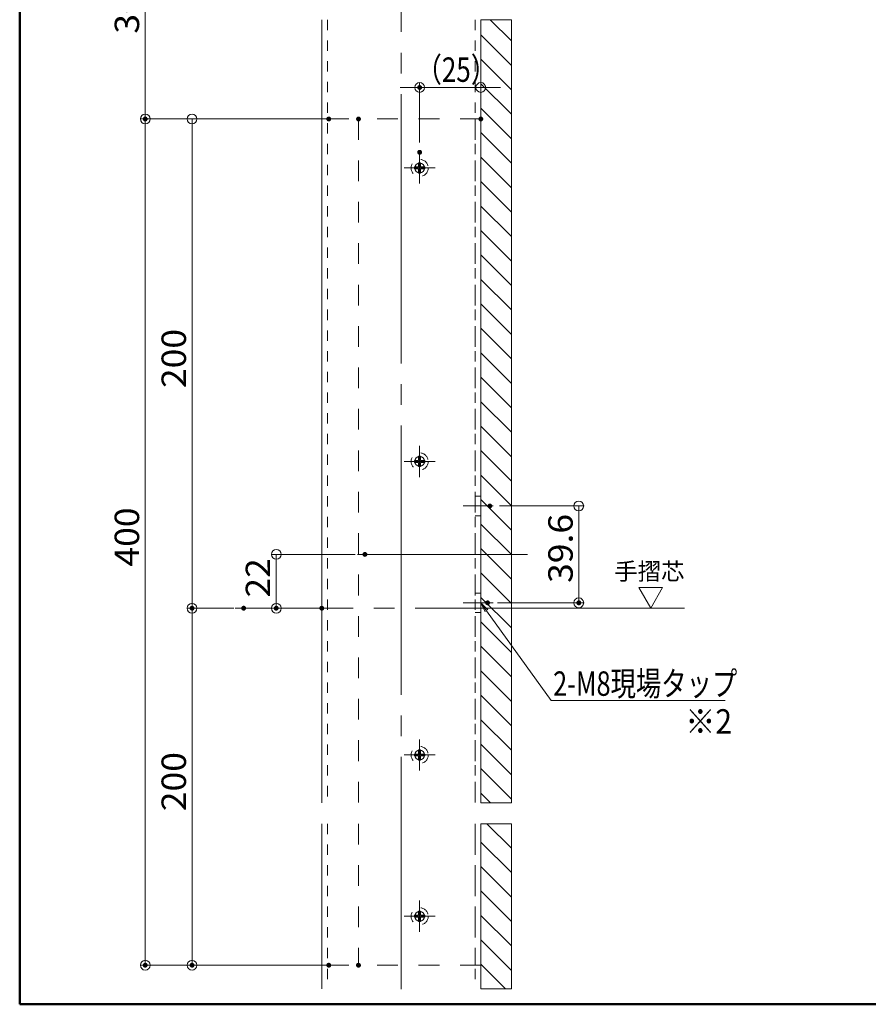
# Model space of a CAD drawing. Units: millimetres. Extents: x -799 to 809, y -556 to 552.
# Drawn here: x -799 to -452, y -556 to -154 of the extents above; entities that cross this region are included whole.
import ezdxf

# ---------------------------------------------------------------- set-up
doc = ezdxf.new("R2010")
doc.units = ezdxf.units.MM
doc.header["$LTSCALE"] = 5
for name, pattern in [('JWW_CENTERX2', [27.093333, 22.013333, -1.693333, 1.693333, -1.693333]), ('JWW_DASHED1', [1.693333, 0.846667, -0.846667]), ('JWW_DASHED2', [3.386667, 1.693333, -1.693333])]:
    doc.linetypes.add(name, pattern=pattern)
for name, color, linetype in [('02壁', 7, 'Continuous'), ('08文字', 7, 'Continuous'), ('10ユーザー', 7, 'Continuous'), ('2通り芯', 7, 'Continuous'), ('6文字', 7, 'Continuous'), ('CENTER', 7, 'Continuous'), ('GR1-1', 7, 'Continuous'), ('HASEN', 7, 'Continuous'), ('moji', 7, 'Continuous'), ('zumenwaku', 7, 'Continuous')]:
    doc.layers.add(name, color=color, linetype=linetype)
doc.styles.add('ＭＳ ゴシック', font='txt', dxfattribs={"height": 1})
doc.styles.add('ＭＳ Ｐゴシック', font='txt', dxfattribs={"height": 1})

# ---------------------------------------------------------------- blocks, each defined once
blk = doc.blocks.new('_ORIGIN_0-2_')
at = {"layer": '6文字', "color": 1, "linetype": 'Continuous', "lineweight": 5}
blk.add_line((0, 0), (-1, 0), dxfattribs=at)
blk.add_circle((0, 0), 0.5, dxfattribs=at)
blk = doc.blocks.new('MLeader9_0-2_')
at = {"layer": '6文字', "color": 2, "linetype": 'Continuous', "lineweight": 20}
for p, q in [((-121.713, -79.122), (-122.072, -78.395)), ((-122.072, -78.395), (-121.496, -78.966)), ((-122.072, -78.395), (-121.604, -79.044))]:
    blk.add_line(p, q, dxfattribs=at)
at = {"layer": '6文字', "color": 1, "linetype": 'Continuous', "lineweight": 5}
for p, q in [((-121.604, -79.044), (-116.323, -86.368)), ((-116.323, -86.368), (-116.035, -86.368)), ((-116.035, -86.368), (-102.111, -86.368))]:
    blk.add_line(p, q, dxfattribs=at)
at = {"layer": '6文字', "color": 2, "linetype": 'Continuous', "lineweight": 20, "style": 'ＭＳ ゴシック', "width": 0.760353}
blk.add_text('2-M8現場タップ', height=1.9964, dxfattribs=at).set_placement((-116.163, -85.998))

msp = doc.modelspace()

# ---------------------------------------------------------------- linework, layer by layer
at = {"color": 7, "linetype": 'Continuous', "lineweight": 5}
for p, q in [((-675.37, -153.59), (-675.37, -473.69)), ((-610.37, -153.59), (-610.37, -473.69)), ((-675.37, -482.27), (-675.37, -549.84)), ((-610.37, -482.27), (-610.37, -549.84))]:
    msp.add_line(p, q, dxfattribs=at)
at = {"color": 5, "linetype": 'JWW_DASHED2', "lineweight": 5}
for p, q in [((-635.77, -212.08), (-635.77, -213.78)), ((-634.97, -212.08), (-635.77, -212.08)), ((-634.97, -213.78), (-634.97, -212.08)), ((-637.47, -213.78), (-637.47, -214.58)), ((-635.77, -213.78), (-637.47, -213.78)), ((-637.47, -214.58), (-635.77, -214.58)), ((-635.77, -214.58), (-635.77, -216.28)), ((-635.77, -216.28), (-634.97, -216.28)), ((-633.27, -213.78), (-634.97, -213.78)), ((-634.97, -214.58), (-633.27, -214.58)), ((-634.97, -216.28), (-634.97, -214.58)), ((-633.27, -214.58), (-633.27, -213.78)), ((-637.47, -333.78), (-637.47, -334.58)), ((-635.77, -333.78), (-637.47, -333.78)), ((-635.77, -332.08), (-635.77, -333.78)), ((-634.97, -332.08), (-635.77, -332.08)), ((-634.97, -333.78), (-634.97, -332.08)), ((-633.27, -333.78), (-634.97, -333.78)), ((-633.27, -334.58), (-633.27, -333.78)), ((-637.47, -334.58), (-635.77, -334.58)), ((-635.77, -334.58), (-635.77, -336.28)), ((-635.77, -336.28), (-634.97, -336.28)), ((-634.97, -334.58), (-633.27, -334.58)), ((-634.97, -336.28), (-634.97, -334.58)), ((-637.47, -453.78), (-637.47, -454.58)), ((-635.77, -453.78), (-637.47, -453.78)), ((-637.47, -454.58), (-635.77, -454.58)), ((-635.77, -452.08), (-635.77, -453.78)), ((-634.97, -452.08), (-635.77, -452.08)), ((-635.77, -454.58), (-635.77, -456.28)), ((-634.97, -453.78), (-634.97, -452.08)), ((-633.27, -453.78), (-634.97, -453.78)), ((-634.97, -454.58), (-633.27, -454.58)), ((-634.97, -456.28), (-634.97, -454.58)), ((-633.27, -454.58), (-633.27, -453.78)), ((-635.77, -456.28), (-634.97, -456.28)), ((-635.77, -518.02), (-635.77, -519.72)), ((-634.97, -518.02), (-635.77, -518.02)), ((-634.97, -519.72), (-634.97, -518.02)), ((-637.47, -519.72), (-637.47, -520.52)), ((-635.77, -519.72), (-637.47, -519.72)), ((-637.47, -520.52), (-635.77, -520.52)), ((-635.77, -520.52), (-635.77, -522.22)), ((-635.77, -522.22), (-634.97, -522.22)), ((-633.27, -519.72), (-634.97, -519.72)), ((-634.97, -520.52), (-633.27, -520.52)), ((-634.97, -522.22), (-634.97, -520.52)), ((-633.27, -520.52), (-633.27, -519.72))]:
    msp.add_line(p, q, dxfattribs=at)
at = {"color": 6, "linetype": 'JWW_DASHED1', "lineweight": 13}
for centre in [(-635.37, -214.18), (-635.37, -334.18), (-635.37, -454.18), (-635.37, -520.12)]:
    msp.add_circle(centre, 3.5, dxfattribs=at)
at = {"layer": '02壁', "color": 8, "linetype": 'Continuous', "lineweight": 9}
for p, q in [((-597.87, -153.59), (-610.37, -153.59)), ((-610.37, -153.59), (-610.37, -473.69)), ((-606.54, -153.59), (-597.87, -162.26)), ((-597.87, -473.69), (-597.87, -153.59)), ((-610.37, -159.76), (-597.87, -172.26)), ((-610.37, -169.76), (-597.87, -182.26)), ((-610.37, -179.76), (-597.87, -192.26)), ((-610.37, -189.76), (-597.87, -202.26)), ((-610.37, -199.76), (-597.87, -212.26)), ((-610.37, -209.76), (-597.87, -222.26)), ((-610.37, -219.76), (-597.87, -232.26)), ((-610.37, -229.76), (-597.87, -242.26)), ((-610.37, -239.76), (-597.87, -252.26)), ((-610.37, -249.76), (-597.87, -262.26)), ((-610.37, -259.76), (-597.87, -272.26)), ((-610.37, -269.76), (-597.87, -282.26)), ((-610.37, -279.76), (-597.87, -292.26)), ((-610.37, -289.76), (-597.87, -302.26)), ((-610.37, -299.76), (-597.87, -312.26)), ((-610.37, -309.76), (-597.87, -322.26)), ((-610.37, -319.76), (-597.87, -332.26)), ((-610.37, -329.76), (-597.87, -342.26)), ((-610.37, -339.76), (-597.87, -352.26)), ((-610.37, -349.76), (-597.87, -362.26)), ((-610.37, -359.76), (-597.87, -372.26)), ((-610.37, -369.76), (-597.87, -382.26)), ((-610.37, -379.76), (-597.87, -392.26)), ((-610.37, -389.76), (-597.87, -402.26)), ((-610.37, -399.76), (-597.87, -412.26)), ((-610.37, -409.76), (-597.87, -422.26)), ((-610.37, -419.76), (-597.87, -432.26)), ((-610.37, -429.76), (-597.87, -442.26)), ((-610.37, -439.76), (-597.87, -452.26)), ((-610.37, -449.76), (-597.87, -462.26)), ((-610.37, -459.76), (-597.87, -472.26)), ((-610.37, -469.76), (-606.44, -473.69)), ((-610.37, -473.69), (-597.87, -473.69)), ((-597.87, -482.27), (-610.37, -482.27)), ((-610.37, -482.27), (-610.37, -549.84)), ((-607.87, -482.27), (-597.87, -492.26)), ((-597.87, -549.84), (-597.87, -482.27)), ((-610.37, -489.76), (-597.87, -502.26)), ((-610.37, -499.76), (-597.87, -512.26)), ((-610.37, -509.76), (-597.87, -522.26)), ((-610.37, -519.76), (-597.87, -532.26)), ((-610.37, -529.76), (-597.87, -542.26)), ((-610.37, -539.76), (-600.29, -549.84)), ((-610.37, -549.76), (-610.29, -549.84)), ((-610.37, -549.84), (-597.87, -549.84))]:
    msp.add_line(p, q, dxfattribs=at)
at = {"layer": '02壁', "color": 8, "linetype": 'Continuous', "lineweight": 5}
for p, q in [((-597.87, -153.59), (-597.87, -473.69)), ((-597.87, -482.27), (-597.87, -549.84))]:
    msp.add_line(p, q, dxfattribs=at)
at = {"layer": '10ユーザー', "color": 4, "linetype": 'Continuous', "lineweight": 15}
for p, q in [((-540.94, -394.18), (-545.8, -385.76)), ((-545.8, -385.76), (-536.08, -385.76)), ((-536.08, -385.76), (-540.94, -394.18))]:
    msp.add_line(p, q, dxfattribs=at)
at = {"layer": '10ユーザー', "color": 6, "linetype": 'Continuous', "lineweight": 5}
for centre in [(-635.37, -214.18), (-635.37, -334.18), (-635.37, -454.18), (-635.37, -520.12)]:
    msp.add_circle(centre, 2, dxfattribs=at)
at = {"layer": '2通り芯', "color": 1, "linetype": 'JWW_CENTERX2', "lineweight": 9}
for p, q in [((-642.87, 357.86), (-642.87, -549.93)), ((-591.26, -372.18), (-660.75, -372.18)), ((-527.1, -394.18), (-710.79, -394.18))]:
    msp.add_line(p, q, dxfattribs=at)
at = {"layer": '6文字', "color": 1, "linetype": 'Continuous', "lineweight": 5}
for p, q in [((-747.53, -108.43), (-747.53, -190.18)), ((-635.37, -203.79), (-635.37, -179.29)), ((-610.37, -190.18), (-610.37, -179.29)), ((-639.37, -181.29), (-643.37, -181.29)), ((-610.37, -181.29), (-635.37, -181.29)), ((-606.37, -181.29), (-602.37, -181.29)), ((-664.37, -194.18), (-749.53, -194.18)), ((-664.37, -194.18), (-749.53, -194.18)), ((-676.51, -194.18), (-730.38, -194.18)), ((-747.53, -198.18), (-747.53, -536.12)), ((-728.38, -198.18), (-728.38, -390.18)), ((-602.68, -352.38), (-568.32, -352.38)), ((-570.32, -356.38), (-570.32, -387.98)), ((-661.74, -372.18), (-695.98, -372.18)), ((-693.98, -376.18), (-693.98, -390.18)), ((-711.3, -394.18), (-730.38, -394.18)), ((-711.3, -394.18), (-730.38, -394.18)), ((-679.37, -394.18), (-695.98, -394.18)), ((-603.6, -391.98), (-568.32, -391.98)), ((-728.38, -398.18), (-728.38, -536.12)), ((-664.37, -540.12), (-749.53, -540.12)), ((-676.51, -540.12), (-730.38, -540.12))]:
    msp.add_line(p, q, dxfattribs=at)
at = {"layer": 'CENTER', "color": 5, "linetype": 'JWW_CENTERX2', "lineweight": 5}
for p, q in [((-635.37, -220.57), (-635.37, -207.79)), ((-641.76, -214.18), (-628.98, -214.18)), ((-635.37, -340.57), (-635.37, -327.79)), ((-641.76, -334.18), (-628.98, -334.18)), ((-605.33, -352.38), (-617.57, -352.38)), ((-605.33, -391.98), (-617.57, -391.98)), ((-635.37, -460.57), (-635.37, -447.79)), ((-641.76, -454.18), (-628.98, -454.18)), ((-635.37, -526.51), (-635.37, -513.73)), ((-641.76, -520.12), (-628.98, -520.12))]:
    msp.add_line(p, q, dxfattribs=at)
at = {"layer": 'DEFPOINTS', "color": 1, "linetype": 'Continuous', "lineweight": 5, "const_width": 1}
for points in [[(-634.87, -181.29, 0.414214), (-635.37, -180.79, 0.414214), (-635.87, -181.29, 0.414214), (-635.37, -181.79, 0.414214)], [(-747.03, -194.18, 0.414214), (-747.53, -193.68, 0.414214), (-748.03, -194.18, 0.414214), (-747.53, -194.68, 0.414214)], [(-672.01, -194.18, 0.414214), (-672.51, -193.68, 0.414214), (-673.01, -194.18, 0.414214), (-672.51, -194.68, 0.414214)], [(-659.87, -194.18, 0.414214), (-660.37, -193.68, 0.414214), (-660.87, -194.18, 0.414214), (-660.37, -194.68, 0.414214)], [(-659.87, -194.18, 0.414214), (-660.37, -193.68, 0.414214), (-660.87, -194.18, 0.414214), (-660.37, -194.68, 0.414214)], [(-609.87, -194.18, 0.414214), (-610.37, -193.68, 0.414214), (-610.87, -194.18, 0.414214), (-610.37, -194.68, 0.414214)], [(-634.87, -207.79, 0.414214), (-635.37, -207.29, 0.414214), (-635.87, -207.79, 0.414214), (-635.37, -208.29, 0.414214)], [(-606.18, -352.38, 0.414214), (-606.68, -351.88, 0.414214), (-607.18, -352.38, 0.414214), (-606.68, -352.88, 0.414214)], [(-657.24, -372.18, 0.414214), (-657.74, -371.68, 0.414214), (-658.24, -372.18, 0.414214), (-657.74, -372.68, 0.414214)], [(-727.88, -394.18, 0.414214), (-728.38, -393.68, 0.414214), (-728.88, -394.18, 0.414214), (-728.38, -394.68, 0.414214)], [(-706.8, -394.18, 0.414214), (-707.3, -393.68, 0.414214), (-707.8, -394.18, 0.414214), (-707.3, -394.68, 0.414214)], [(-706.8, -394.18, 0.414214), (-707.3, -393.68, 0.414214), (-707.8, -394.18, 0.414214), (-707.3, -394.68, 0.414214)], [(-693.48, -394.18, 0.414214), (-693.98, -393.68, 0.414214), (-694.48, -394.18, 0.414214), (-693.98, -394.68, 0.414214)], [(-674.87, -394.18, 0.414214), (-675.37, -393.68, 0.414214), (-675.87, -394.18, 0.414214), (-675.37, -394.68, 0.414214)], [(-607.1, -391.98, 0.414214), (-607.6, -391.48, 0.414214), (-608.1, -391.98, 0.414214), (-607.6, -392.48, 0.414214)], [(-569.82, -391.98, 0.414214), (-570.32, -391.48, 0.414214), (-570.82, -391.98, 0.414214), (-570.32, -392.48, 0.414214)], [(-747.03, -540.12, 0.414214), (-747.53, -539.62, 0.414214), (-748.03, -540.12, 0.414214), (-747.53, -540.62, 0.414214)], [(-727.88, -540.12, 0.414214), (-728.38, -539.62, 0.414214), (-728.88, -540.12, 0.414214), (-728.38, -540.62, 0.414214)], [(-672.01, -540.12, 0.414214), (-672.51, -539.62, 0.414214), (-673.01, -540.12, 0.414214), (-672.51, -540.62, 0.414214)], [(-659.87, -540.12, 0.414214), (-660.37, -539.62, 0.414214), (-660.87, -540.12, 0.414214), (-660.37, -540.62, 0.414214)]]:
    msp.add_lwpolyline(points, format="xyb", close=True, dxfattribs=at)
at = {"layer": 'GR1-1', "color": 7, "linetype": 'Continuous', "lineweight": 5}
for p, q in [((-612.67, -348.38), (-610.37, -348.38)), ((-612.67, -356.38), (-610.37, -356.38)), ((-612.67, -387.98), (-610.37, -387.98)), ((-612.67, -395.98), (-610.37, -395.98))]:
    msp.add_line(p, q, dxfattribs=at)
at = {"layer": 'HASEN', "color": 4, "linetype": 'JWW_DASHED1', "lineweight": 15}
for p, q in [((-673.07, -153.59), (-673.07, -473.69)), ((-612.67, -153.59), (-612.67, -473.69)), ((-673.07, -482.27), (-673.07, -549.84)), ((-612.67, -482.27), (-612.67, -549.84))]:
    msp.add_line(p, q, dxfattribs=at)
at = {"layer": 'HASEN', "color": 4, "linetype": 'JWW_DASHED2', "lineweight": 15}
for p, q in [((-660.37, -194.18), (-660.37, -473.69)), ((-610.37, -194.18), (-660.37, -194.18)), ((-612.67, -194.18), (-612.67, -473.69)), ((-660.37, -482.27), (-660.37, -540.12)), ((-612.67, -482.27), (-612.67, -540.12)), ((-610.37, -540.12), (-660.37, -540.12))]:
    msp.add_line(p, q, dxfattribs=at)
at = {"layer": 'zumenwaku', "color": 6, "linetype": 'Continuous', "lineweight": 50}
for p, q in [((-798.84, 551.89), (-798.84, -556.11)), ((-798.84, -556.11), (801.16, -556.11))]:
    msp.add_line(p, q, dxfattribs=at)

# ---------------------------------------------------------------- block references
at = {"layer": '6文字', "color": 1, "linetype": 'Continuous', "lineweight": 5, "xscale": 4, "yscale": 4}
msp.add_blockref('_ORIGIN_0-2_', (-635.37, -181.29), dxfattribs=at)
for p, rotation in [((-610.37, -181.29), 180), ((-747.53, -194.18), 270), ((-747.53, -194.18), 90), ((-728.38, -194.18), 90), ((-570.32, -352.38), 90), ((-693.98, -372.18), 90), ((-728.38, -394.18), 270), ((-693.98, -394.18), 270), ((-570.32, -391.98), 270), ((-728.38, -394.18), 90), ((-747.53, -540.12), 270), ((-728.38, -540.12), 270)]:
    msp.add_blockref('_ORIGIN_0-2_', p, dxfattribs=dict(at, rotation=rotation))
at = {"layer": '6文字', "color": 2, "linetype": 'Continuous', "lineweight": 20, "xscale": 5, "yscale": 5}
msp.add_blockref('MLeader9_0-2_', (0, 0), dxfattribs=at)

# ---------------------------------------------------------------- texts
at = {"layer": '08文字', "color": 1, "linetype": 'Continuous', "lineweight": 5, "style": 'ＭＳ Ｐゴシック', "width": 1.000486}
msp.add_text('手摺芯', height=6.997, dxfattribs=at).set_placement((-555.8, -382.61))
at = {"layer": '6文字', "color": 2, "linetype": 'Continuous', "lineweight": 20, "style": 'ＭＳ ゴシック', "width": 1.065897}
for s, p in [('300', (-750.03, -159.3)), ('200', (-730.88, -304.18)), ('400', (-750.03, -377.15)), ('39.6', (-572.81, -383.84)), ('22', (-696.48, -389.84)), ('200', (-730.88, -477.15))]:
    msp.add_text(s, height=9.982, rotation=90, dxfattribs=at).set_placement(p)
at = {"layer": '6文字', "color": 2, "linetype": 'Continuous', "lineweight": 20, "style": 'ＭＳ ゴシック', "width": 0.780723}
msp.add_text('（25）', height=9.982, dxfattribs=at).set_placement((-636.91, -178.99))
at = {"layer": 'moji', "color": 2, "linetype": 'Continuous', "lineweight": 5, "style": 'ＭＳ Ｐゴシック', "width": 0.899568}
msp.add_text('※2 ', height=10.005, dxfattribs=at).set_placement((-526.78, -445.48))

doc.saveas('drawing.dxf')
